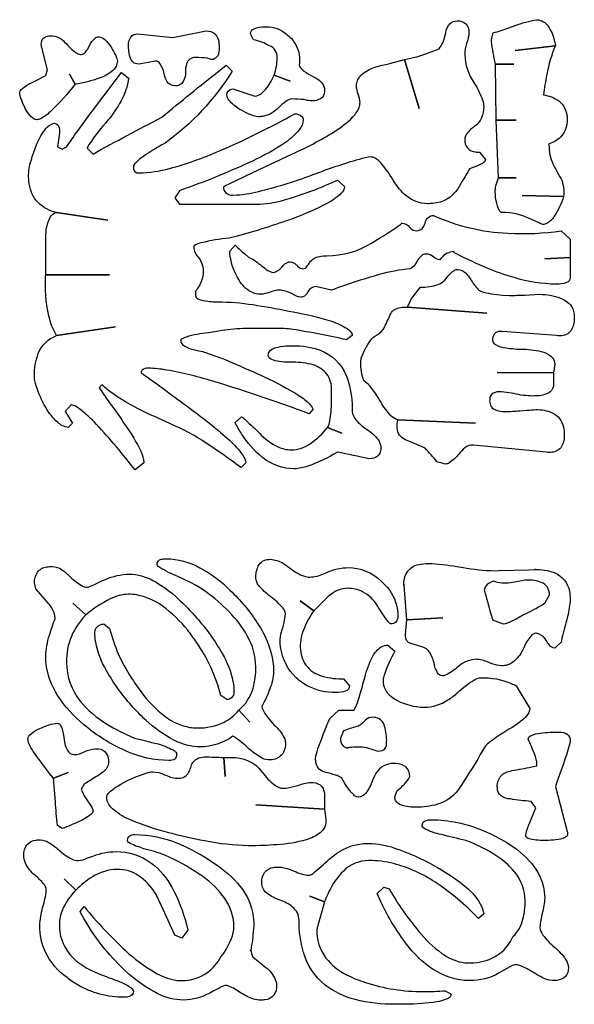
# Model space of a CAD drawing. Units: metres. Extents: x 0 to 2.01, y 0 to 1.67.
# Drawn here: x 1.08 to 2.01, y 0 to 1.67 of the extents above; entities that cross this region are included whole.
import ezdxf

# ---------------------------------------------------------------- set-up
doc = ezdxf.new("R2010")
doc.units = ezdxf.units.M

msp = doc.modelspace()

# ---------------------------------------------------------------- linework, layer by layer
at = {"layer": 'Layer 1', "color": 0}
for points in [[(1.864, 1.43, -0.2353), (1.86005, 1.42404, -0.0452), (1.855, 1.421, -0.0362), (1.837, 1.414, -0.0106), (1.82484, 1.39316), (1.817, 1.38, -0.2324), (1.77518, 1.35541, -0.0255), (1.767, 1.355, -0.1935), (1.72664, 1.37137, -0.0738), (1.708, 1.395, 0.0505), (1.68637, 1.42478, 0.1231), (1.67417, 1.4335, 0.074), (1.671, 1.434, 0.0558), (1.65038, 1.42997, 0.02), (1.5723, 1.40371), (1.565, 1.401, -0.0257), (1.48072, 1.37529, -0.0533), (1.43788, 1.369), (1.437, 1.369, -0.2075), (1.4256, 1.3729, -0.1964), (1.422, 1.384, -0.043), (1.43219, 1.38938), (1.48154, 1.4128), (1.537, 1.439, 0.0349), (1.60806, 1.47638, 0.062), (1.6399, 1.50165, 0.1207), (1.65121, 1.52013, 0.0648), (1.652, 1.526, 0.0717), (1.649, 1.54, -0.0817), (1.646, 1.554, -0.2187), (1.65547, 1.57368, -0.0931), (1.677, 1.586, 0.0177), (1.727, 1.599), (1.752, 1.516), (1.727, 1.599, 0.0519), (1.76796, 1.61011), (1.786, 1.617, 0.1022), (1.79539, 1.63737), (1.797, 1.644, -0.1714), (1.80432, 1.65967, -0.1916), (1.816, 1.664, -0.1948), (1.83059, 1.65915, -0.2036), (1.83599, 1.64481), (1.836, 1.644, -0.0774), (1.83256, 1.62769), (1.832, 1.626, 0.0598), (1.829, 1.607, 0.1506), (1.845, 1.559, -0.0543), (1.85907, 1.53006, -0.0753), (1.861, 1.519, -0.2405), (1.845, 1.485, 0.1373), (1.83059, 1.47032, 0.1112), (1.829, 1.464, 0.177), (1.83339, 1.44916, 0.1904), (1.84716, 1.44245, 0.0353), (1.854, 1.442), (1.864, 1.43)], [(2.002, 1.497, -0.1795), (1.99319, 1.47012, -0.141), (1.971, 1.456), (1.972, 1.441, 0.0771), (1.9832, 1.41198, 0.0176), (1.992, 1.397, -0.1228), (1.996, 1.367), (1.926, 1.369), (1.996, 1.367, -0.0639), (1.98018, 1.33369, -0.13), (1.9673, 1.32147, -0.1105), (1.961, 1.32, -0.0371), (1.95341, 1.32318), (1.938, 1.33, 0.1192), (1.892, 1.34, -0.2677), (1.88749, 1.3435, -0.0697), (1.882, 1.36, -0.0642), (1.88084, 1.38279, -0.0787), (1.882, 1.387), (1.886, 1.399), (1.916, 1.399), (1.886, 1.399), (1.882, 1.496), (1.916, 1.496), (1.882, 1.496), (1.881, 1.591), (1.912, 1.591), (1.881, 1.591, -0.0273), (1.87408, 1.62933), (1.874, 1.631), (1.87438, 1.6321), (1.8755, 1.63719), (1.877, 1.644, 0.0361), (1.90357, 1.65221), (1.914, 1.656, -0.0581), (1.95031, 1.66592), (1.951, 1.666, -0.2291), (1.96994, 1.65492, -0.1009), (1.98039, 1.62998), (1.982, 1.622), (1.914, 1.614), (1.982, 1.622, 0.0538), (1.96757, 1.57311, 0.0167), (1.962, 1.539, -0.1176), (1.98776, 1.52867, -0.2199), (2.00179, 1.50194), (2.002, 1.497)], [(1.592, 1.547, -0.1731), (1.58878, 1.53518, -0.1573), (1.582, 1.531, -0.152), (1.56815, 1.52891, -0.0444), (1.557, 1.531, 0.0203), (1.537, 1.532, 0.1408), (1.52641, 1.52761, 0.0459), (1.514, 1.517, -0.1611), (1.48758, 1.50252, -0.0396), (1.481, 1.502, -0.102), (1.46351, 1.5069, -0.0229), (1.448, 1.515, -0.0871), (1.43057, 1.52984, -0.1609), (1.427, 1.539, -0.3426), (1.43514, 1.54858), (1.437, 1.549), (1.474, 1.537, 0.1881), (1.48786, 1.54327, 0.0846), (1.5036, 1.56524), (1.507, 1.572), (1.534, 1.562), (1.507, 1.572, 0.0749), (1.512, 1.602, 0.3231), (1.499, 1.622, 0.0733), (1.472, 1.632), (1.467, 1.642, -0.309), (1.47308, 1.65069, -0.1021), (1.49083, 1.65396), (1.494, 1.654, -0.1738), (1.52705, 1.64196, -0.0314), (1.536, 1.634, -0.1645), (1.54983, 1.60253, -0.0645), (1.549, 1.589, 0.1441), (1.55717, 1.57925, 0.0399), (1.572, 1.57, -0.131), (1.58808, 1.55857, -0.1656), (1.592, 1.547)], [(1.242, 1.596, -0.2175), (1.23401, 1.57964, -0.0955), (1.21136, 1.56706, -0.0452), (1.171, 1.557), (1.161, 1.574), (1.171, 1.557, -0.0303), (1.13063, 1.51235, -0.0743), (1.11236, 1.49867, -0.1076), (1.106, 1.497, -0.2012), (1.09647, 1.5019, -0.0623), (1.087, 1.515, -0.0394), (1.07758, 1.53803, -0.0599), (1.077, 1.542, -0.212), (1.08116, 1.54933, -0.0584), (1.096, 1.559), (1.10811, 1.56498), (1.11769, 1.56976, 0.1271), (1.121, 1.572), (1.124, 1.581), (1.114, 1.621, -0.1969), (1.11577, 1.63302, -0.2107), (1.12633, 1.63861, -0.0376), (1.132, 1.639, -0.1583), (1.14736, 1.63288, -0.0502), (1.158, 1.623, 0.077), (1.17368, 1.60918, 0.1285), (1.181, 1.607, 0.2053), (1.18799, 1.61114, 0.0665), (1.195, 1.622, -0.1148), (1.20434, 1.63469, -0.1636), (1.211, 1.637, -0.1759), (1.22063, 1.63236, -0.0658), (1.231, 1.62, -0.0629), (1.24128, 1.60027, -0.0711), (1.242, 1.596)], [(1.414, 1.619, -0.1207), (1.41153, 1.60514, -0.1789), (1.407, 1.601, -0.3166), (1.40069, 1.59889, -0.0619), (1.394, 1.601, 0.0232), (1.374, 1.602, 0.3492), (1.35893, 1.59123, 0.0853), (1.357, 1.578, -0.1347), (1.3534, 1.56133, -0.2741), (1.3395, 1.554), (1.339, 1.554, -0.2813), (1.32567, 1.56215, -0.0819), (1.321, 1.575, 0.0923), (1.31387, 1.59202, 0.2689), (1.30651, 1.59607), (1.306, 1.596), (1.29397, 1.59357), (1.28159, 1.59112), (1.27907, 1.59075), (1.27873, 1.59079), (1.279, 1.591, -0.3325), (1.26505, 1.59907, -0.108), (1.26104, 1.61898), (1.261, 1.622, -0.1516), (1.26455, 1.63659, -0.2579), (1.276, 1.642), (1.336, 1.636), (1.392, 1.647, -0.1965), (1.40694, 1.64198, -0.1704), (1.41344, 1.62745, -0.036), (1.414, 1.619)], [(1.639, 1.132), (1.629, 1.125, 0.0155), (1.53851, 1.14253, 0.031), (1.524, 1.144), (1.454, 1.144, 0.0337), (1.41339, 1.13972), (1.396, 1.137, 0.0427), (1.35802, 1.12963, 0.1195), (1.34958, 1.12535, 0.1774), (1.349, 1.124, 0.2439), (1.35411, 1.11557, 0.0954), (1.37269, 1.10798), (1.377, 1.107), (1.386, 1.105, -0.0313), (1.43654, 1.08623, -0.0069), (1.491, 1.062, -0.0299), (1.54863, 1.03094, -0.0687), (1.56803, 1.01534, -0.1731), (1.572, 1.007), (1.566, 1, 0.0163), (1.40689, 1.054, 0.0292), (1.32577, 1.07385, 0.0404), (1.294, 1.077, 0.1842), (1.28416, 1.0742, 0.2174), (1.282, 1.069, -0.0675), (1.28771, 1.06543, -0.0063), (1.37, 1.005, -0.0278), (1.43131, 0.95526, -0.0585), (1.45388, 0.92986, -0.1239), (1.459, 0.917), (1.451, 0.909, 0.0152), (1.38448, 0.95544), (1.377, 0.96, 0.0322), (1.34261, 0.97802, 0.0057), (1.294, 1, -0.0414), (1.2342, 1.03419, -0.0338), (1.216, 1.049), (1.211, 1.044), (1.22895, 1.01861, -0.0049), (1.256, 0.98, -0.0417), (1.28143, 0.9366, -0.0897), (1.28698, 0.91776), (1.287, 0.917), (1.272, 0.905, 0.0246), (1.20689, 0.98186, 0.0462), (1.17688, 1.00901, 0.1121), (1.16451, 1.01495), (1.164, 1.015), (1.154, 1.004), (1.166, 0.984), (1.159, 0.977, -0.157), (1.1412, 0.98541, -0.0816), (1.121, 1.011, -0.0509), (1.10476, 1.04717, -0.0721), (1.102, 1.064, -0.098), (1.10842, 1.10167, -0.2106), (1.139, 1.132), (1.239, 1.147), (1.139, 1.132), (1.131, 1.149, -0.0828), (1.12049, 1.21735, -0.0152), (1.121, 1.235), (1.229, 1.235), (1.121, 1.235), (1.121, 1.274, -0.0238), (1.122, 1.312, -0.0791), (1.12923, 1.33275, -0.2278), (1.13861, 1.33995), (1.139, 1.34), (1.226, 1.327), (1.139, 1.34, -0.1367), (1.1086, 1.35636, -0.1594), (1.09316, 1.38863, -0.0402), (1.092, 1.404, -0.0719), (1.09724, 1.43141, -0.0182), (1.106, 1.456, -0.0753), (1.12118, 1.48195, -0.162), (1.13435, 1.49074), (1.136, 1.491, -0.3394), (1.14368, 1.48317, -0.0759), (1.144, 1.474), (1.141, 1.451), (1.149, 1.447), (1.156, 1.451, -0.0134), (1.20155, 1.51416), (1.249, 1.577), (1.261, 1.567, -0.098), (1.2482, 1.52864, -0.0475), (1.226, 1.496, 0.0297), (1.19455, 1.45564, 0.0653), (1.191, 1.449), (1.201, 1.439, -0.0074), (1.317, 1.501), (1.32974, 1.51151, -0.0086), (1.426, 1.589), (1.436, 1.579, -0.0985), (1.322, 1.457, 0.0248), (1.30199, 1.44522), (1.292, 1.439, 0.0556), (1.27257, 1.4238, 0.1786), (1.269, 1.417, 0.2219), (1.27171, 1.40906, 0.1809), (1.279, 1.407, 0.0611), (1.33013, 1.41453, 0.0376), (1.41435, 1.44416, 0.0237), (1.542, 1.507, -0.1482), (1.55333, 1.50313, -0.2259), (1.556, 1.497, -0.1614), (1.54937, 1.48006, -0.0766), (1.52597, 1.45864, -0.0413), (1.47039, 1.42718, -0.0238), (1.35658, 1.38047), (1.347, 1.377), (1.339, 1.365), (1.347, 1.354), (1.477, 1.354, 0.063), (1.5229, 1.36106, 0.037), (1.6012, 1.38935), (1.614, 1.395), (1.626, 1.384, -0.1744), (1.61973, 1.37204, -0.0732), (1.59716, 1.35594, -0.0331), (1.539, 1.33, -0.019), (1.4445, 1.30023), (1.431, 1.297, 0.0315), (1.38386, 1.28894, 0.0953), (1.3723, 1.28421, 0.2223), (1.371, 1.282, 0.1964), (1.379, 1.264, -0.1767), (1.38694, 1.24193), (1.387, 1.239, -0.1321), (1.37948, 1.21519, -0.0283), (1.374, 1.207), (1.374, 1.2, 0.2821), (1.37812, 1.1945, 0.0914), (1.39514, 1.19016, 0.0286), (1.419, 1.189, -0.0373), (1.47862, 1.18322, -0.0121), (1.539, 1.172, -0.0359), (1.60385, 1.15629, -0.0693), (1.63027, 1.14396, -0.1586), (1.63856, 1.13427), (1.639, 1.132)], [(2.007, 1.295), (2.007, 1.264), (1.964, 1.262), (2.007, 1.264), (2.007, 1.23, -0.3191), (2.00101, 1.22164, -0.1027), (1.984, 1.219, -0.0695), (1.91226, 1.23015, -0.0274), (1.867, 1.246, -0.015), (1.81497, 1.27003, -0.1098), (1.80994, 1.2735), (1.81012, 1.27387), (1.811, 1.274, 0.2448), (1.78863, 1.26228), (1.787, 1.26, -0.1449), (1.77635, 1.26474), (1.776, 1.265, 0.1751), (1.764, 1.27, 0.222), (1.75284, 1.26419, 0.043), (1.749, 1.259, -0.1273), (1.73904, 1.2462), (1.737, 1.245, 0.0463), (1.68444, 1.23512, 0.0223), (1.604, 1.209), (1.577, 1.215, 0.2899), (1.564, 1.206, -0.2057), (1.55543, 1.19752, -0.0778), (1.552, 1.197, -0.104), (1.53782, 1.20199), (1.536, 1.203, 0.1089), (1.516, 1.209, 0.1071), (1.499, 1.205, -0.0604), (1.484, 1.202, -0.2079), (1.45644, 1.21442, -0.0605), (1.447, 1.227, -0.102), (1.43256, 1.26619, -0.0313), (1.432, 1.275), (1.441, 1.285, 0.0121), (1.45728, 1.27002), (1.464, 1.264, -0.1009), (1.47534, 1.25814, -0.0161), (1.496, 1.242), (1.504, 1.239, 0.2134), (1.51792, 1.24568), (1.52, 1.248, -0.1488), (1.53157, 1.25666), (1.534, 1.257, -0.1789), (1.54413, 1.25184), (1.545, 1.251, 0.1461), (1.55373, 1.24523), (1.556, 1.245, 0.2003), (1.56203, 1.24884, 0.0507), (1.567, 1.256, -0.1923), (1.5833, 1.26579, -0.0535), (1.596, 1.267, 0.1352), (1.67162, 1.28844, 0.0165), (1.682, 1.295, 0.0166), (1.72019, 1.31959), (1.72221, 1.3214), (1.72239, 1.32185), (1.722, 1.322, -0.2573), (1.736, 1.315, 0.2397), (1.747, 1.309, 0.3012), (1.75999, 1.31725, 0.0425), (1.762, 1.322, -0.1994), (1.76856, 1.33297, -0.1474), (1.776, 1.335, 0.0927), (1.90179, 1.30513, 0.0476), (1.992, 1.309), (2.007, 1.295)], [(2.014, 1.164, -0.1167), (2.01008, 1.14337, -0.2712), (1.99263, 1.13195, -0.0512), (1.984, 1.132), (1.892, 1.139, 0.1885), (1.88068, 1.13669, 0.218), (1.8761, 1.12654), (1.876, 1.124, 0.2718), (1.88082, 1.11685, 0.0931), (1.89851, 1.11141, 0.0322), (1.928, 1.109, -0.0733), (1.9623, 1.10391, -0.1434), (1.97743, 1.09437, -0.1721), (1.981, 1.084), (1.979, 1.069), (1.884, 1.07), (1.979, 1.069), (1.979, 1.052, -0.3355), (1.96871, 1.03431, -0.105), (1.94703, 1.03004), (1.944, 1.03, -0.0557), (1.912, 1.034), (1.891, 1.037, 0.1435), (1.87718, 1.03494, 0.264), (1.87109, 1.02429), (1.871, 1.022, 0.3461), (1.88215, 1.0062, 0.0878), (1.897, 1.004, 0.0226), (1.922, 1.005), (1.93402, 1.00599, -0.0178), (1.949, 1.007, -0.1106), (1.9767, 1.00182, -0.243), (1.99563, 0.97742, -0.0554), (1.997, 0.964, -0.1387), (1.99256, 0.9447, -0.2425), (1.97582, 0.93496, -0.0516), (1.967, 0.935), (1.844, 0.947, 0.1997), (1.8293, 0.94225, 0.0602), (1.819, 0.932, -0.0906), (1.80281, 0.91706, -0.1252), (1.796, 0.915, -0.0279), (1.782, 0.919, 0.0125), (1.762, 0.942), (1.74401, 0.94959), (1.729, 0.956, -0.2968), (1.71477, 0.97615, -0.0793), (1.716, 0.99), (1.847, 0.984), (1.716, 0.99, -0.1548), (1.70427, 0.99664, -0.0703), (1.687, 1.02, 0.0523), (1.6679, 1.0478, 0.0883), (1.659, 1.055, -0.1073), (1.6532, 1.08799), (1.654, 1.094, -0.0678), (1.66987, 1.12384, -0.071), (1.677, 1.131, 0.0809), (1.6905, 1.14167), (1.692, 1.144, 0.0117), (1.704, 1.169, -0.2476), (1.72025, 1.17969, -0.0562), (1.732, 1.18), (1.866, 1.17), (1.732, 1.18), (1.739, 1.195), (1.754, 1.214, 0.0925), (1.7839, 1.21858, 0.1484), (1.798, 1.229, -0.1152), (1.81175, 1.24252, -0.1192), (1.817, 1.244, -0.2013), (1.83078, 1.2375, -0.0573), (1.839, 1.227, 0.0559), (1.85152, 1.21005, 0.0931), (1.856, 1.207, 0.0573), (1.89288, 1.20067), (1.904, 1.2, 0.0109), (1.93038, 1.20063), (1.956, 1.202, -0.0804), (1.99049, 1.19557, -0.1568), (2.00916, 1.1815, -0.1478), (2.014, 1.164)], [(1.687, 0.944, -0.1564), (1.68361, 0.93036, -0.2163), (1.67188, 0.92428), (1.667, 0.924, 0.0086), (1.614, 0.935, -0.05), (1.56396, 0.91148, -0.0764), (1.541, 0.907, -0.1688), (1.48709, 0.92605, -0.0874), (1.452, 0.96585, -0.0222), (1.441, 0.985), (1.452, 0.995, -0.0616), (1.45917, 0.98912, -0.0102), (1.482, 0.967, 0.0911), (1.51343, 0.94411, 0.106), (1.536, 0.939, 0.1504), (1.56838, 0.9497, 0.0758), (1.597, 0.977), (1.621, 0.967), (1.597, 0.977, 0.1482), (1.60051, 0.9845, 0.0462), (1.60363, 1.01568, 0.0086), (1.604, 1.04, 0.165), (1.59598, 1.06697, 0.1565), (1.57279, 1.08246, 0.0781), (1.539, 1.087, -0.0592), (1.50859, 1.0897, -0.149), (1.49858, 1.0948, -0.1824), (1.497, 1.099, -0.2902), (1.50373, 1.10939, -0.0992), (1.52262, 1.11427, -0.0252), (1.539, 1.115, -0.0946), (1.58493, 1.10728, -0.2065), (1.62841, 1.06464, -0.0876), (1.63862, 1.01731), (1.639, 1.004, 0.1706), (1.64495, 0.98981, 0.072), (1.663, 0.974, -0.0856), (1.68245, 0.95633, -0.156), (1.687, 0.944)], [(1.526, 0.444, -0.1597), (1.52078, 0.4249, -0.2092), (1.5034, 0.41542, -0.0348), (1.497, 0.415, -0.1202), (1.48372, 0.41966, -0.047), (1.464, 0.434, 0.0415), (1.44105, 0.45305, 0.0726), (1.437, 0.455, -0.156), (1.382, 0.437, -0.1157), (1.33765, 0.44834, -0.0716), (1.29013, 0.48231, -0.0238), (1.266, 0.507, -0.053), (1.22308, 0.56646, -0.0839), (1.20537, 0.61408, -0.0418), (1.204, 0.63, -0.33), (1.21311, 0.64324, -0.0513), (1.219, 0.645), (1.229, 0.637, 0.0819), (1.26492, 0.55484, 0.019), (1.282, 0.53, 0.0723), (1.32225, 0.48884, 0.1181), (1.36423, 0.47006, 0.0414), (1.377, 0.469, 0.1197), (1.4225, 0.47896, 0.1067), (1.447, 0.499), (1.466, 0.479), (1.447, 0.499, 0.1567), (1.47125, 0.53634, 0.0725), (1.476, 0.572, 0.128), (1.46146, 0.62486, 0.0664), (1.431, 0.665, 0.106), (1.344, 0.725, -0.0398), (1.31365, 0.74023, -0.1462), (1.30905, 0.74466), (1.309, 0.745, -0.3818), (1.31613, 0.7541, -0.0681), (1.324, 0.755, -0.1226), (1.38153, 0.73989, -0.072), (1.43288, 0.7014, -0.0124), (1.445, 0.689, -0.0661), (1.48814, 0.63003, -0.1018), (1.50563, 0.57322), (1.506, 0.564, -0.0881), (1.49967, 0.53489, -0.0302), (1.486, 0.505, 0.0973), (1.49556, 0.48748, 0.0241), (1.507, 0.474, -0.0983), (1.52391, 0.45235, -0.1031), (1.526, 0.444)], [(1.716, 0.659, -0.1998), (1.71244, 0.64801, -0.2036), (1.704, 0.645, -0.1453), (1.70006, 0.64835, -0.038), (1.682, 0.675, 0.1354), (1.65616, 0.69931, 0.1174), (1.631, 0.705, 0.1633), (1.60385, 0.69538, 0.0396), (1.593, 0.686), (1.574, 0.667), (1.551, 0.684), (1.574, 0.667, 0.0817), (1.55371, 0.62669, 0.069), (1.551, 0.609, 0.1337), (1.55815, 0.57879, 0.1747), (1.58355, 0.55823, 0.0873), (1.62109, 0.55202), (1.624, 0.552), (1.634, 0.54, -0.3359), (1.62762, 0.53128, -0.0925), (1.611, 0.529, -0.1242), (1.56365, 0.53981, -0.0678), (1.544, 0.554, -0.1623), (1.51827, 0.60277, -0.0405), (1.517, 0.619, -0.0587), (1.52059, 0.63527), (1.522, 0.64), (1.52357, 0.64759, 0.0403), (1.526, 0.662, 0.1644), (1.52155, 0.67181, 0.0505), (1.501, 0.691, -0.0692), (1.48072, 0.71021, -0.1573), (1.476, 0.722, -0.1219), (1.48015, 0.7428, -0.2688), (1.49778, 0.75386), (1.501, 0.754, -0.1258), (1.52083, 0.74781, -0.0369), (1.534, 0.739, 0.0889), (1.55816, 0.72541, 0.0729), (1.567, 0.724, 0.0969), (1.59012, 0.72944), (1.596, 0.732, -0.0993), (1.632, 0.74, -0.1939), (1.68729, 0.71761), (1.69, 0.715, -0.1444), (1.71386, 0.67634, -0.0624), (1.716, 0.659)], [(1.439, 0.53, -0.2429), (1.43485, 0.51983, -0.1343), (1.427, 0.517), (1.417, 0.524, 0.0883), (1.37573, 0.61384, 0.0172), (1.361, 0.634, 0.067), (1.31784, 0.67516, 0.1112), (1.27483, 0.69383, 0.0422), (1.261, 0.695, 0.1087), (1.23001, 0.6871, 0.0631), (1.189, 0.66), (1.167, 0.68), (1.189, 0.66, 0.206), (1.156, 0.58, 0.1746), (1.1797, 0.51395, 0.0841), (1.2235, 0.47616, 0.0419), (1.271, 0.452), (1.28834, 0.4476, 0.012), (1.311, 0.442, -0.0481), (1.33602, 0.43182, -0.1702), (1.3418, 0.42624), (1.342, 0.425, -0.231), (1.3389, 0.41652, -0.1711), (1.32918, 0.414), (1.329, 0.414, -0.1012), (1.25781, 0.4295, -0.0638), (1.192, 0.469, -0.0698), (1.14568, 0.51707, -0.1159), (1.12234, 0.57254, -0.0385), (1.121, 0.59, -0.0692), (1.12722, 0.6258, -0.0224), (1.137, 0.654, 0.1336), (1.13058, 0.67244, 0.0271), (1.126, 0.679), (1.104, 0.704), (1.102, 0.714, -0.1578), (1.10681, 0.73208, -0.2009), (1.12291, 0.74126, -0.0443), (1.132, 0.742, -0.1486), (1.14899, 0.73586, -0.0487), (1.163, 0.724, 0.068), (1.18268, 0.70925, 0.113), (1.191, 0.707, 0.0584), (1.20205, 0.71115), (1.217, 0.718, -0.0873), (1.25729, 0.72885), (1.262, 0.729, -0.1194), (1.30189, 0.7184, -0.0674), (1.34489, 0.68717, -0.0266), (1.376, 0.655, -0.0497), (1.4192, 0.59487, -0.0809), (1.43732, 0.54762, -0.0459), (1.439, 0.53)], [(2.007, 0.687, -0.0499), (2.00263, 0.65715), (2.001, 0.65, 0.0288), (1.99223, 0.6165), (1.992, 0.614), (1.981, 0.604, -0.2217), (1.97228, 0.60872, -0.043), (1.967, 0.616, 0.1507), (1.95486, 0.62778, 0.1022), (1.949, 0.629, 0.2092), (1.94053, 0.62432, 0.0732), (1.92864, 0.60462), (1.927, 0.601, -0.1239), (1.91033, 0.58008, -0.1582), (1.891, 0.574, -0.0747), (1.87534, 0.57756), (1.871, 0.579, 0.0904), (1.85039, 0.58497), (1.849, 0.585, 0.1771), (1.81916, 0.57371), (1.816, 0.571, -0.0763), (1.79575, 0.55802, -0.086), (1.791, 0.557, -0.2578), (1.78307, 0.56208, -0.0958), (1.777, 0.579, 0.1037), (1.76772, 0.59947, 0.1524), (1.76, 0.605), (1.749, 0.6085), (1.738, 0.612, -0.383), (1.72881, 0.62444), (1.729, 0.627), (1.731, 0.652), (1.792, 0.655), (1.731, 0.652), (1.72752, 0.6957), (1.72632, 0.71051), (1.72607, 0.71216), (1.726, 0.71, -0.145), (1.73155, 0.73224, -0.1963), (1.75111, 0.74526, -0.061), (1.767, 0.747, -0.0402), (1.81581, 0.74181), (1.826, 0.74, 0.0358), (1.87927, 0.73475), (1.887, 0.735), (1.93725, 0.73638), (1.94719, 0.73683), (1.94836, 0.73696), (1.947, 0.737, -0.0976), (1.98007, 0.73148, -0.2688), (2.00587, 0.69969, -0.0475), (2.007, 0.687)], [(1.972, 0.694, 0.3251), (1.95827, 0.71496, 0.1021), (1.934, 0.719, 0.0266), (1.90984, 0.71477), (1.906, 0.714, -0.105), (1.877, 0.717, 0.133), (1.86431, 0.7086, 0.1669), (1.862, 0.702), (1.86444, 0.69276, 0.0141), (1.876, 0.652), (1.894, 0.645, 0.1007), (1.90786, 0.64926, 0.0288), (1.927, 0.66, 0.0295), (1.96205, 0.67851), (1.964, 0.68), (1.972, 0.694)], [(1.939, 0.502, -0.1712), (1.93351, 0.48943, -0.0796), (1.91169, 0.47164), (1.909, 0.47, 0.0336), (1.86761, 0.44222), (1.864, 0.439, -0.0113), (1.82797, 0.37953), (1.822, 0.37, -0.1868), (1.7827, 0.33996, -0.0768), (1.747, 0.335, -0.087), (1.72231, 0.33839, -0.1983), (1.71215, 0.34659, -0.1107), (1.711, 0.352), (1.714, 0.362, 0.057), (1.73384, 0.38237, 0.1291), (1.736, 0.387, 0.2298), (1.7293, 0.40321, 0.1601), (1.71253, 0.40889), (1.709, 0.409, 0.2654), (1.67947, 0.39297, 0.0598), (1.673, 0.38, -0.0886), (1.66161, 0.35871, -0.2098), (1.6496, 0.35201), (1.649, 0.352, -0.179), (1.64127, 0.35601, -0.0632), (1.62581, 0.37611), (1.621, 0.384, 0.1029), (1.61049, 0.3893, 0.0209), (1.594, 0.394, -0.3366), (1.57759, 0.41042, -0.0475), (1.577, 0.417, -0.0676), (1.58085, 0.43347, -0.0185), (1.601, 0.485), (1.616, 0.499), (1.641, 0.499, 0.2243), (1.64344, 0.50164, 0.0421), (1.65178, 0.52488, 0.0069), (1.66, 0.554, -0.0679), (1.67345, 0.59021, -0.1319), (1.68791, 0.60601, -0.1323), (1.699, 0.609), (1.711, 0.599, 0.0448), (1.69308, 0.55932, 0.0698), (1.691, 0.549, 0.232), (1.70388, 0.52273, 0.0521), (1.714, 0.516, 0.1153), (1.75941, 0.50401), (1.761, 0.504, 0.1459), (1.8004, 0.51628, 0.0412), (1.817, 0.529, -0.049), (1.84427, 0.54996, -0.1237), (1.856, 0.554, -0.1045), (1.9077, 0.54415, -0.0242), (1.916, 0.54), (1.939, 0.502)], [(1.697, 0.445, 0.0821), (1.69351, 0.4719, 0.1901), (1.68366, 0.48476, 0.126), (1.674, 0.487, 0.2105), (1.661, 0.482, -0.0606), (1.64965, 0.47221), (1.649, 0.472, 0.0402), (1.62618, 0.46479), (1.624, 0.464), (1.619, 0.452, 0.1832), (1.62278, 0.43932, 0.1913), (1.632, 0.435), (1.63073, 0.43537, -0.3529), (1.63056, 0.4356, -0.4812), (1.63084, 0.43581, -0.0515), (1.64474, 0.43688), (1.656, 0.437, -0.0717), (1.67, 0.434, 0.1101), (1.684, 0.43, 0.2362), (1.69405, 0.43396, 0.1695), (1.697, 0.445)], [(1.227, 0.41, -0.2062), (1.22026, 0.39644, -0.0561), (1.213, 0.391, -0.0086), (1.19298, 0.37832), (1.186, 0.374), (1.181, 0.365, 0.0613), (1.18836, 0.35107), (1.199, 0.335), (1.201, 0.329, -0.2043), (1.19717, 0.32274, -0.067), (1.17739, 0.3109, -0.019), (1.149, 0.299), (1.141, 0.304, -0.0182), (1.13739, 0.34444), (1.136, 0.364), (1.134, 0.384), (1.159, 0.394), (1.134, 0.384, -0.0144), (1.109, 0.417, -0.0712), (1.09265, 0.44298, -0.0887), (1.091, 0.45, -0.2192), (1.0961, 0.45932, -0.078), (1.111, 0.468, -0.0708), (1.13689, 0.4767), (1.141, 0.477, -0.268), (1.14617, 0.47316, -0.0904), (1.15121, 0.456), (1.152, 0.45, 0.089), (1.15784, 0.43091, 0.2868), (1.169, 0.424, 0.1256), (1.187, 0.429, -0.0675), (1.2046, 0.43395), (1.206, 0.434, -0.197), (1.22076, 0.42903, -0.1818), (1.22679, 0.41461), (1.227, 0.41)], [(2.007, 0.447, -0.0504), (2.00316, 0.4315, -0.011), (1.982, 0.37), (2.002, 0.294, -0.4211), (1.99858, 0.28405, -0.1033), (1.98292, 0.27981, -0.0277), (1.966, 0.279, -0.0544), (1.93977, 0.28098, -0.1788), (1.93267, 0.28475, -0.1498), (1.932, 0.287, -0.0662), (1.93576, 0.30092, -0.0133), (1.949, 0.334), (1.941, 0.345, -0.0236), (1.906, 0.349, -0.1534), (1.89049, 0.35402, -0.2237), (1.88404, 0.3684), (1.884, 0.37, -0.1957), (1.89027, 0.38816, -0.1568), (1.9075, 0.39671), (1.909, 0.397, 0.0116), (1.94203, 0.40319), (1.951, 0.405), (1.951, 0.407, 0.0814), (1.94661, 0.42541, 0.0227), (1.936, 0.45, -0.2794), (1.94019, 0.45577, -0.0909), (1.95717, 0.46036, -0.0319), (1.989, 0.462, -0.1653), (2.00218, 0.45851, -0.2417), (2.007, 0.447)], [(1.594, 0.315, -0.2722), (1.58468, 0.29188, -0.0998), (1.56096, 0.28005, -0.0533), (1.51171, 0.27171, -0.02), (1.464, 0.27, -0.0457), (1.38931, 0.27808, -0.0188), (1.329, 0.292, -0.0404), (1.26527, 0.31298, -0.0734), (1.23591, 0.33046, -0.148), (1.22473, 0.34653, -0.0663), (1.224, 0.352, -0.1952), (1.22831, 0.36012, -0.0619), (1.24779, 0.37383), (1.257, 0.379, -0.0436), (1.29344, 0.3936, -0.0612), (1.302, 0.395, -0.0987), (1.32177, 0.38997), (1.324, 0.389, 0.1093), (1.346, 0.384, 0.2897), (1.36232, 0.39366, 0.0531), (1.366, 0.402, -0.214), (1.37657, 0.41711, -0.1284), (1.389, 0.42, -0.0189), (1.422, 0.419), (1.424, 0.387), (1.422, 0.419), (1.434, 0.419, -0.2521), (1.48616, 0.39508), (1.487, 0.394, 0.0672), (1.50741, 0.37269, 0.1598), (1.522, 0.367, 0.0597), (1.54259, 0.37081), (1.547, 0.372, -0.0503), (1.56849, 0.37699), (1.569, 0.377, -0.1618), (1.58454, 0.37284, -0.2128), (1.59173, 0.35878), (1.592, 0.354), (1.592, 0.332), (1.476, 0.339), (1.592, 0.332), (1.594, 0.315)], [(2.004, 0.064, -0.1952), (1.99897, 0.04897, -0.1745), (1.98428, 0.04245, -0.0331), (1.977, 0.042, -0.1006), (1.96058, 0.04684, -0.0333), (1.946, 0.055, 0.0491), (1.92166, 0.06751, 0.0808), (1.914, 0.069, 0.0712), (1.90516, 0.06506), (1.887, 0.055, -0.1374), (1.837, 0.042, -0.1501), (1.77446, 0.06161, -0.0805), (1.73064, 0.10347, -0.0534), (1.6879, 0.17418), (1.681, 0.189), (1.692, 0.2), (1.701, 0.197, 0.0395), (1.75128, 0.12502, 0.0636), (1.79028, 0.08801, 0.1083), (1.82386, 0.07293, 0.0448), (1.834, 0.072, 0.1072), (1.87482, 0.07979, 0.1738), (1.90927, 0.11348), (1.911, 0.117, 0.1425), (1.9273, 0.14571, 0.0659), (1.931, 0.177, 0.1735), (1.91349, 0.22526, 0.0871), (1.87647, 0.25678, 0.0441), (1.831, 0.279, -0.0129), (1.789, 0.289, -0.0573), (1.76329, 0.29741, -0.1718), (1.75724, 0.30273), (1.757, 0.304, -0.3451), (1.76389, 0.31282, -0.0834), (1.772, 0.314, -0.098), (1.85967, 0.29568, -0.0305), (1.894, 0.279, -0.0732), (1.93798, 0.24448, -0.1266), (1.96157, 0.20229, -0.0607), (1.964, 0.182, -0.0605), (1.96, 0.156, 0.0543), (1.956, 0.132, 0.1473), (1.96106, 0.11909, 0.0607), (1.98, 0.099, -0.0708), (1.99937, 0.07793, -0.1416), (2.004, 0.064)], [(1.511, 0.034, -0.1653), (1.50641, 0.0175, -0.1991), (1.49141, 0.00953, -0.0386), (1.484, 0.009, -0.1124), (1.46115, 0.01537, -0.0241), (1.451, 0.021, 0.0577), (1.42982, 0.03284, 0.0824), (1.424, 0.034, 0.0677), (1.41491, 0.03), (1.40416, 0.0243), (1.398, 0.021, -0.1229), (1.354, 0.009, -0.1121), (1.31016, 0.01994, -0.0686), (1.26167, 0.05317), (1.252, 0.062, -0.0705), (1.18737, 0.1434, -0.0144), (1.179, 0.159), (1.186, 0.167, 0.0345), (1.256, 0.09263, 0.0544), (1.3049, 0.05606, 0.0909), (1.34063, 0.04267, 0.0434), (1.351, 0.042, 0.1487), (1.39342, 0.05534, 0.1098), (1.417, 0.082, 0.0905), (1.43635, 0.11784, 0.0873), (1.439, 0.139, 0.1431), (1.41991, 0.18579, 0.0793), (1.38031, 0.22213, 0.0456), (1.322, 0.254, 0.0318), (1.287, 0.265, -0.0463), (1.26366, 0.27391, -0.1904), (1.25908, 0.27833), (1.259, 0.279, -0.3852), (1.26676, 0.28844, -0.0596), (1.272, 0.289, -0.0964), (1.34351, 0.27418, -0.0539), (1.406, 0.24, -0.0788), (1.44953, 0.20126, -0.1373), (1.47167, 0.15092, -0.0564), (1.472, 0.129, -0.0214), (1.46743, 0.09312), (1.46725, 0.09258), (1.46714, 0.0925), (1.467, 0.094, 0.0252), (1.471, 0.082, 0.0147), (1.496, 0.062, -0.1212), (1.50993, 0.04081, -0.0728), (1.511, 0.034)], [(1.361, 0.127), (1.351, 0.114), (1.339, 0.119), (1.3165, 0.16837, 0.0172), (1.306, 0.19, 0.101), (1.27799, 0.21925, 0.1496), (1.242, 0.23, 0.1391), (1.19986, 0.21738, 0.0605), (1.172, 0.195), (1.152, 0.214), (1.172, 0.195, 0.0916), (1.14911, 0.16168, 0.0996), (1.144, 0.137, 0.1764), (1.16059, 0.08791, 0.0597), (1.177, 0.072, 0.0638), (1.20454, 0.05636, 0.0185), (1.236, 0.044, -0.0579), (1.26274, 0.03159, -0.155), (1.26881, 0.02517), (1.269, 0.024, -0.3818), (1.26187, 0.0149, -0.0681), (1.254, 0.014, -0.1381), (1.17404, 0.03526, -0.0321), (1.157, 0.047, -0.126), (1.12058, 0.09016, -0.1105), (1.111, 0.135, -0.0511), (1.11564, 0.16541), (1.116, 0.167, 0.0558), (1.12198, 0.19417), (1.122, 0.195, 0.1589), (1.11748, 0.20548, 0.0539), (1.103, 0.22, -0.1186), (1.08672, 0.24054, -0.1007), (1.084, 0.254, -0.1682), (1.08893, 0.27123, -0.197), (1.10468, 0.27949, -0.0377), (1.112, 0.28, -0.1326), (1.12702, 0.27482, -0.0402), (1.143, 0.263, 0.0863), (1.16558, 0.2473, 0.0978), (1.176, 0.245, 0.0673), (1.19071, 0.24882), (1.202, 0.253, -0.0873), (1.239, 0.26, -0.1686), (1.30029, 0.24, -0.1015), (1.33412, 0.19972, -0.0644), (1.35855, 0.13684), (1.361, 0.127)], [(1.861, 0.155), (1.852, 0.147, 0.057), (1.77905, 0.20823, 0.0823), (1.70879, 0.23975, 0.0613), (1.667, 0.245, 0.1987), (1.62381, 0.22721, 0.0897), (1.59951, 0.19239, 0.0221), (1.592, 0.175), (1.567, 0.185), (1.592, 0.175), (1.579, 0.129, 0.1662), (1.59445, 0.08021, 0.1116), (1.62912, 0.05192, 0.0464), (1.661, 0.039, 0.0813), (1.75862, 0.02354, 0.0219), (1.796, 0.025), (1.806, 0.019, -0.2478), (1.80066, 0.01195, -0.0868), (1.78162, 0.00602, -0.0365), (1.72957, 0.00215), (1.712, 0.002, -0.0652), (1.64392, 0.00989, -0.1044), (1.59304, 0.03452, -0.1525), (1.55647, 0.08948, -0.0756), (1.549, 0.144, 0.2292), (1.53809, 0.16626, 0.0857), (1.517, 0.178, -0.1011), (1.4943, 0.19, -0.2208), (1.486, 0.207, -0.1552), (1.49057, 0.22454, -0.207), (1.50616, 0.2334, -0.0414), (1.514, 0.234, -0.0774), (1.53377, 0.22956), (1.541, 0.227, 0.0955), (1.56625, 0.22001), (1.567, 0.22, 0.124), (1.57284, 0.2233, 0.0157), (1.6, 0.247, -0.1967), (1.667, 0.274, -0.0765), (1.7105, 0.26612, -0.0471), (1.77686, 0.23641), (1.783, 0.233, -0.0497), (1.83191, 0.1994, -0.0893), (1.85527, 0.17154, -0.0833), (1.861, 0.155)]]:
    msp.add_lwpolyline(points, format="xyb", close=True, dxfattribs=at)

doc.saveas('drawing.dxf')
